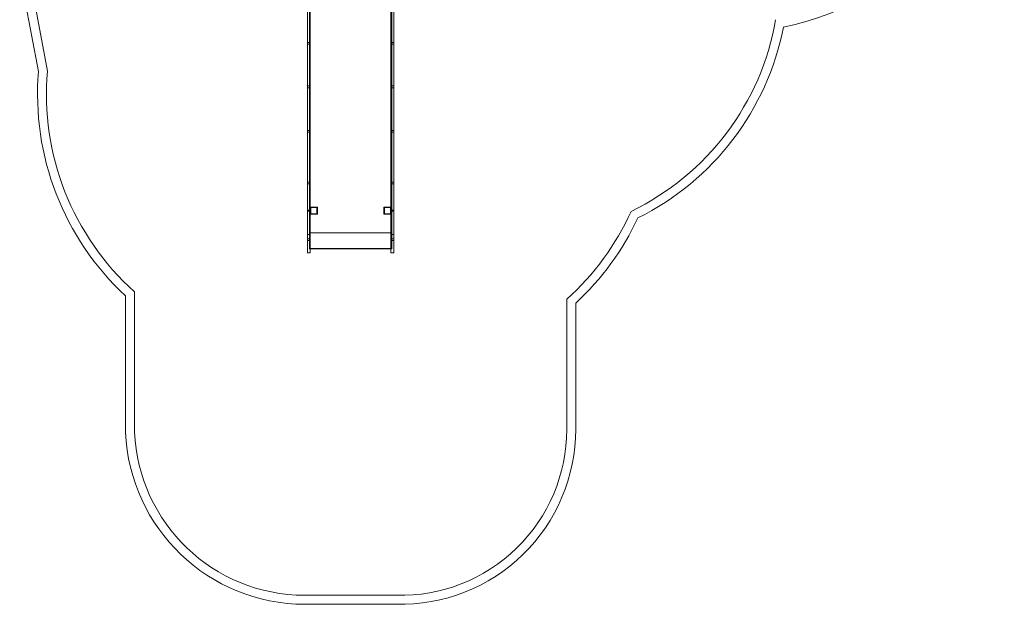
# Model space of a CAD drawing. Units: millimetres. Extents: x -2465 to 4543, y -5894 to 3110.
# Drawn here: x -947 to 4543, y -5887 to -2627 of the extents above; entities that cross this region are included whole.
import ezdxf

# ---------------------------------------------------------------- set-up
doc = ezdxf.new("R2010")
doc.units = ezdxf.units.MM

# ---------------------------------------------------------------- blocks, each defined once
blk = doc.blocks.new('A$C1D0005E3')
at = {"color": 0, "linetype": 'Continuous', "lineweight": 0}
for p, q in [((-1390.1, -557.2), (-1495.5, 1.9)), ((-1440.5, -559.7), (-1545.5, -2.8)), ((70, -799.2), (70, -44.4)), ((70, -44.5), (70, -799.2)), ((530, -799.2), (530, -44.4)), ((530, -799.2), (530, -44.5)), ((60, -71.1), (60, -1071.7)), ((75, -1071.7), (75, -71.1)), ((525, -129), (525, -1071.7)), ((540, -1071.7), (540, -121.9)), ((60, -397.3), (75, -397.3)), ((60, -407.3), (75, -407.3)), ((525, -397.3), (540, -397.3)), ((525, -407.3), (540, -407.3)), ((60, -640), (75, -640)), ((60, -650), (75, -650)), ((525, -640), (540, -640)), ((525, -650), (540, -650)), ((70, -1169.5), (70, -799.2)), ((70, -799.2), (70, -1169.5)), ((530, -1169.5), (530, -799.2)), ((530, -1169.5), (530, -799.2)), ((75, -888), (60, -888)), ((75, -898), (60, -898)), ((540, -888), (525, -888)), ((540, -898), (525, -898)), ((60, -1071.7), (60, -1472.4)), ((75, -1472.4), (75, -1071.7)), ((525, -1071.7), (525, -1472.4)), ((540, -1472.4), (540, -1071.7)), ((60, -1175.8), (75, -1175.8)), ((60, -1185.8), (75, -1185.8)), ((70, -1504.8), (70, -1169.5)), ((70, -1169.5), (70, -1504.8)), ((525, -1175.8), (540, -1175.8)), ((525, -1185.8), (540, -1185.8)), ((530, -1504.8), (530, -1169.5)), ((530, -1504.8), (530, -1169.5)), ((75, -1317.6), (75, -1353.6)), ((113, -1315.6), (77, -1315.6)), ((115, -1353.6), (115, -1317.6)), ((485, -1353.6), (485, -1317.6)), ((487, -1315.6), (523, -1315.6)), ((525, -1317.6), (525, -1353.6)), ((60, -1332.1), (75, -1332.1)), ((60, -1339.1), (75, -1339.1)), ((75, -1332.1), (78, -1332.1)), ((75, -1339.1), (78, -1339.1)), ((77, -1355.6), (113, -1355.6)), ((78, -1351.6), (78, -1319.6)), ((79, -1318.6), (111, -1318.6)), ((111, -1352.6), (79, -1352.6)), ((112, -1319.6), (112, -1351.6)), ((112, -1332.1), (115, -1332.1)), ((112, -1339.1), (115, -1339.1)), ((485, -1332.1), (488, -1332.1)), ((485, -1339.1), (488, -1339.1)), ((523, -1355.6), (487, -1355.6)), ((488, -1351.6), (488, -1319.6)), ((489, -1318.6), (521, -1318.6)), ((521, -1352.6), (489, -1352.6)), ((522, -1319.6), (522, -1351.6)), ((522, -1332.1), (525, -1332.1)), ((522, -1339.1), (525, -1339.1)), ((525, -1332.1), (540, -1332.1)), ((525, -1339.1), (540, -1339.1)), ((540, -1332.1), (540, -1339.1)), ((60, -1568.1), (60, -1472.4)), ((72, -1469.2), (63, -1469.2)), ((75, -1458.3), (70, -1458.3)), ((70, -1458.3), (530, -1458.3)), ((75, -1459.9), (70, -1459.9)), ((70, -1459.9), (530, -1459.9)), ((75, -1472.4), (75, -1568.1)), ((525, -1458.3), (530, -1458.3)), ((525, -1459.9), (530, -1459.9)), ((525, -1568.1), (525, -1472.4)), ((528, -1469.2), (537, -1469.2)), ((540, -1472.4), (540, -1568.1)), ((60, -1492.7), (75, -1492.7)), ((60, -1502.7), (75, -1502.7)), ((70, -1504.8), (70, -1547.8)), ((70, -1547.8), (70, -1504.8)), ((525, -1492.7), (540, -1492.7)), ((525, -1502.7), (540, -1502.7)), ((530, -1504.8), (530, -1547.8)), ((530, -1504.8), (530, -1547.8)), ((63, -1571.1), (72, -1571.1)), ((70, -1545.8), (75, -1545.8)), ((70, -1545.8), (530, -1545.8)), ((70, -1547.8), (75, -1547.8)), ((70, -1547.8), (75, -1547.8)), ((75, -1547.8), (525, -1547.8)), ((525, -1545.8), (530, -1545.8)), ((525, -1547.8), (530, -1547.8)), ((525, -1547.8), (530, -1547.8)), ((528, -1571.1), (537, -1571.1)), ((-955, -2571.1), (-955.5, -1810.4)), ((-905, -2570.1), (-905.5, -1788.3)), ((1505, -1829), (1505, -2554.9)), ((1555, -1851.1), (1555, -2554.9)), ((555.1, -3480.4), (44.5, -3480.4)), ((554.5, -3530.4), (44.5, -3530.4))]:
    blk.add_line(p, q, dxfattribs=at)
for centre, radius, start, end in [((2400, 1200), 1545, 281.6872, 360), ((1227.9, -21), 1463.5, 295.7364, 350.1863), ((1227.9, -21), 1513.5, 296.4264, 348.8762), ((85.6, -687.2), 1531.4, 175.2241, 227.1719), ((85.6, -687.2), 1481.4, 174.964, 228.0098), ((77, -1317.6), 2, 90, 180), ((113, -1317.6), 2, 360, 90), ((487, -1317.6), 2, 90, 180), ((523, -1317.6), 2, 360, 90), ((77, -1353.6), 2, 180, 270), ((79, -1319.6), 1, 90, 180), ((79, -1351.6), 1, 180, 270), ((111, -1319.6), 1, 0, 90), ((111, -1351.6), 1, 270, 0), ((113, -1353.6), 2, 270, 0), ((487, -1353.6), 2, 180, 270), ((489, -1319.6), 1, 90, 180), ((489, -1351.6), 1, 180, 270), ((521, -1319.6), 1, 0, 90), ((521, -1351.6), 1, 270, 0), ((523, -1353.6), 2, 270, 0), ((540, -746.7), 1450, 311.7197, 335.8762), ((540, -746.7), 1500, 312.5814, 335.1799), ((63, -1568.1), 3, 180, 270), ((72, -1568.1), 3, 270, 360), ((528, -1568.1), 3, 180, 270), ((537, -1568.1), 3, 270, 360), ((44.5, -2530), 1000.3, 182.3547, 270), ((44.5, -2530), 950.3, 182.4149, 270), ((579.2, -2554.9), 975.8, 268.5503, 0), ((579.2, -2554.9), 925.8, 268.5116, 0)]:
    blk.add_arc(centre, radius, start, end, dxfattribs=at)

msp = doc.modelspace()

# ---------------------------------------------------------------- block references
msp.add_blockref('A$C1D0005E3', (598, -2356.5))

doc.saveas('drawing.dxf')
